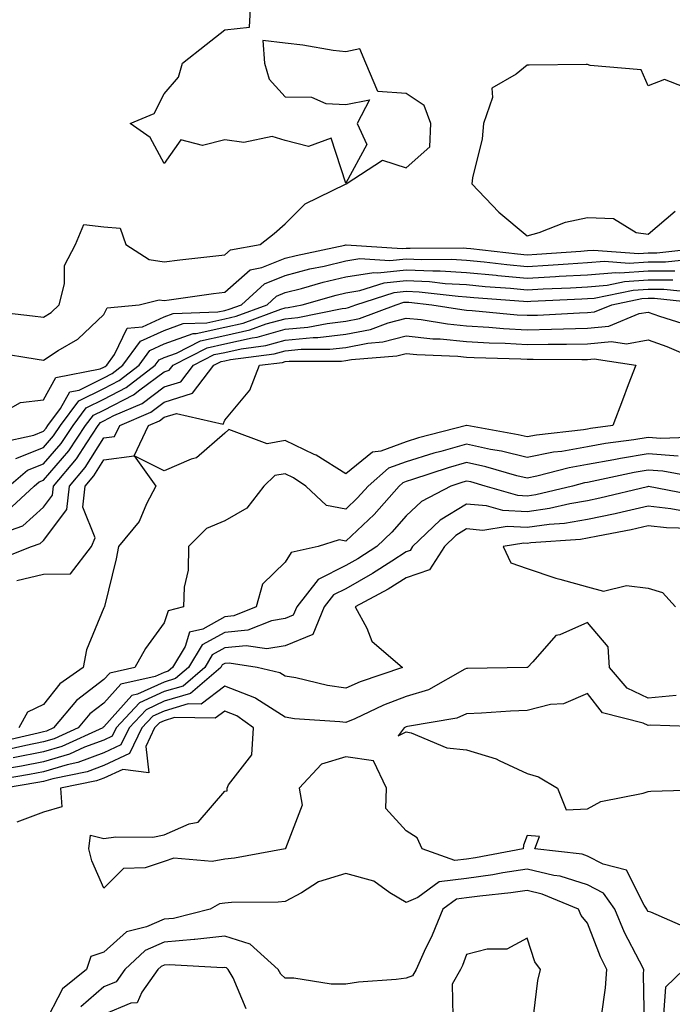
# Model space of a CAD drawing. Units: inches. Extents: x 1037123 to 1039763, y 7223978 to 7226618.
# Drawn here: x 1038764 to 1038872, y 7225136 to 7225299 of the extents above; entities that cross this region are included whole.
import ezdxf

# ---------------------------------------------------------------- set-up
doc = ezdxf.new("R2010")
doc.units = ezdxf.units.IN
doc.header["$MEASUREMENT"] = 0
doc.layers.add('Contour_10377223', color=7, linetype='Continuous', true_color=0x8e85d1)

msp = doc.modelspace()

# ---------------------------------------------------------------- linework, layer by layer
at = {"layer": 'Contour_10377223'}
for points in [[(1038759.03, 7225250.94, 2792), (1038766.23, 7225250.1, 2792), (1038768.05, 7225249.85, 2792), (1038769.32, 7225250.65, 2792), (1038770.65, 7225251.92, 2792), (1038771.53, 7225255.4, 2792), (1038771.53, 7225258.44, 2792), (1038773.36, 7225261.92, 2792), (1038774.75, 7225265.22, 2792), (1038778.05, 7225264.81, 2792), (1038780.73, 7225264.6, 2792), (1038781.7, 7225261.92, 2792), (1038785.53, 7225259.4, 2792), (1038788.05, 7225259.05, 2792), (1038790.59, 7225259.38, 2792), (1038796.08, 7225259.95, 2792), (1038798.05, 7225260.18, 2792), (1038798.97, 7225261, 2792), (1038803.91, 7225261.92, 2792), (1038806.23, 7225263.74, 2792), (1038808.05, 7225265.34, 2792), (1038811.37, 7225268.6, 2792), (1038818.03, 7225271.9, 2792), (1038818.05, 7225271.92, 2792), (1038818.13, 7225271.92, 2792), (1038824.14, 7225275.83, 2792), (1038828.05, 7225274.6, 2792), (1038831.94, 7225278.03, 2792), (1038832.15, 7225281.92, 2792), (1038831.04, 7225284.91, 2792), (1038828.05, 7225286.86, 2792), (1038823.34, 7225287.21, 2792), (1038821.37, 7225291.92, 2792), (1038820.37, 7225294.24, 2792), (1038818.05, 7225293.76, 2792), (1038815.96, 7225294.01, 2792), (1038810.98, 7225294.85, 2792), (1038808.05, 7225295.18, 2792), (1038804.34, 7225295.63, 2792), (1038804.59, 7225291.92, 2792), (1038805.39, 7225289.26, 2792), (1038808.05, 7225286.35, 2792), (1038812.41, 7225286.28, 2792), (1038814.77, 7225285.2, 2792), (1038818.05, 7225285.05, 2792), (1038821.96, 7225285.83, 2792), (1038819.92, 7225281.92, 2792), (1038821.53, 7225278.44, 2792), (1038818.05, 7225272.04, 2792), (1038815.63, 7225279.5, 2792), (1038811.88, 7225278.09, 2792), (1038808.05, 7225279.09, 2792), (1038805.9, 7225279.77, 2792), (1038801.21, 7225278.76, 2792), (1038798.05, 7225279.19, 2792), (1038794.38, 7225278.25, 2792), (1038790.76, 7225279.21, 2792), (1038788.05, 7225275.3, 2792), (1038785.71, 7225279.58, 2792), (1038782.42, 7225281.92, 2792), (1038786.39, 7225283.58, 2792), (1038788.05, 7225286.84, 2792), (1038790.39, 7225289.58, 2792), (1038791.06, 7225291.92, 2792), (1038794.96, 7225295.01, 2792), (1038798.05, 7225297.39, 2792), (1038802.13, 7225297.84, 2792), (1038802.37, 7225301.92, 2792)], [(1038874.03, 7225287.9, 2792), (1038870.75, 7225289.22, 2792), (1038868.05, 7225288.13, 2792), (1038866.9, 7225290.77, 2792), (1038858.48, 7225291.49, 2792), (1038858.05, 7225291.69, 2792), (1038857.8, 7225291.67, 2792), (1038848.38, 7225291.59, 2792), (1038848.05, 7225291.57, 2792), (1038846.23, 7225290.1, 2792), (1038842.23, 7225287.74, 2792), (1038842.33, 7225286.2, 2792), (1038840.82, 7225281.92, 2792), (1038840.59, 7225279.38, 2792), (1038839.03, 7225272.9, 2792), (1038838.91, 7225271.92, 2792), (1038843.38, 7225267.25, 2792), (1038848.05, 7225263.33, 2792), (1038850.02, 7225263.89, 2792), (1038854.38, 7225265.59, 2792), (1038858.05, 7225266.37, 2792), (1038862.35, 7225266.22, 2792), (1038866.1, 7225263.87, 2792), (1038868.05, 7225263.6, 2792), (1038872.54, 7225267.43, 2792)], [(1038760.16, 7225244.03, 2791), (1038767.03, 7225242.94, 2791), (1038768.05, 7225242.78, 2791), (1038770.49, 7225244.36, 2791), (1038773.73, 7225246.24, 2791), (1038778.05, 7225250.3, 2791), (1038778.58, 7225251.39, 2791), (1038783.89, 7225251.92, 2791), (1038787.21, 7225252.76, 2791), (1038788.05, 7225252.64, 2791), (1038788.87, 7225252.74, 2791), (1038796.17, 7225253.8, 2791), (1038798.05, 7225254.03, 2791), (1038802.27, 7225257.7, 2791), (1038804.2, 7225258.07, 2791), (1038808.05, 7225259.63, 2791), (1038809.87, 7225260.1, 2791), (1038817.91, 7225261.78, 2791), (1038818.05, 7225261.82, 2791), (1038818.15, 7225261.82, 2791), (1038827.37, 7225261.24, 2791), (1038828.05, 7225261.3, 2791), (1038828.69, 7225261.28, 2791), (1038837.46, 7225261.33, 2791), (1038838.05, 7225261.31, 2791), (1038838.73, 7225261.24, 2791), (1038846.47, 7225260.34, 2791), (1038848.05, 7225260.2, 2791), (1038849.67, 7225260.3, 2791), (1038856.94, 7225260.81, 2791), (1038858.05, 7225260.88, 2791), (1038859.03, 7225260.94, 2791), (1038866.55, 7225260.42, 2791), (1038868.05, 7225260.49, 2791), (1038869.48, 7225260.49, 2791), (1038877.52, 7225261.39, 2791)], [(1038758.87, 7225232.74, 2790), (1038764.24, 7225235.73, 2790), (1038768.05, 7225236.2, 2790), (1038770.1, 7225239.87, 2790), (1038777.42, 7225241.3, 2790), (1038778.05, 7225241.61, 2790), (1038778.26, 7225241.71, 2790), (1038778.54, 7225241.92, 2790), (1038779.81, 7225243.68, 2790), (1038781.92, 7225248.05, 2790), (1038784.42, 7225248.29, 2790), (1038788.05, 7225249.93, 2790), (1038789.51, 7225250.46, 2790), (1038796.88, 7225250.75, 2790), (1038798.05, 7225251, 2790), (1038798.79, 7225251.18, 2790), (1038800.84, 7225251.92, 2790), (1038804.59, 7225255.38, 2790), (1038808.05, 7225256.78, 2790), (1038812.13, 7225257.84, 2790), (1038814.46, 7225258.33, 2790), (1038818.05, 7225259.19, 2790), (1038820.41, 7225259.56, 2790), (1038825.35, 7225259.22, 2790), (1038828.05, 7225259.52, 2790), (1038830.57, 7225259.4, 2790), (1038835.57, 7225259.44, 2790), (1038838.05, 7225259.3, 2790), (1038840.96, 7225259.01, 2790), (1038844.71, 7225258.58, 2790), (1038848.05, 7225258.27, 2790), (1038851.51, 7225258.46, 2790), (1038854.83, 7225258.7, 2790), (1038858.05, 7225258.89, 2790), (1038860.86, 7225259.11, 2790), (1038864.94, 7225258.81, 2790), (1038868.05, 7225259.01, 2790), (1038870.96, 7225259.01, 2790), (1038875.65, 7225259.52, 2790)], [(1038760.84, 7225229.13, 2789), (1038766.49, 7225230.36, 2789), (1038768.05, 7225231, 2789), (1038768.48, 7225231.49, 2789), (1038768.77, 7225231.92, 2789), (1038770.9, 7225234.77, 2789), (1038772.44, 7225237.53, 2789), (1038773.95, 7225237.82, 2789), (1038778.05, 7225239.83, 2789), (1038779.44, 7225240.53, 2789), (1038781.19, 7225241.92, 2789), (1038784.09, 7225245.88, 2789), (1038788.05, 7225247.68, 2789), (1038791.17, 7225248.8, 2789), (1038795.08, 7225248.95, 2789), (1038798.05, 7225249.62, 2789), (1038799.94, 7225250.03, 2789), (1038805.06, 7225251.92, 2789), (1038806.62, 7225253.35, 2789), (1038808.05, 7225253.93, 2789), (1038810.76, 7225254.63, 2789), (1038814.32, 7225255.65, 2789), (1038818.05, 7225256.53, 2789), (1038822.7, 7225257.27, 2789), (1038823.36, 7225257.23, 2789), (1038828.05, 7225257.72, 2789), (1038832.46, 7225257.51, 2789), (1038833.66, 7225257.53, 2789), (1038838.05, 7225257.27, 2789), (1038842.93, 7225256.8, 2789), (1038843.19, 7225256.78, 2789), (1038848.05, 7225256.33, 2789), (1038852.74, 7225256.61, 2789), (1038853.34, 7225256.63, 2789), (1038858.05, 7225256.9, 2789), (1038862.7, 7225257.27, 2789), (1038863.36, 7225257.23, 2789), (1038868.05, 7225257.51, 2789), (1038872.46, 7225257.51, 2789)], [(1038763.5, 7225226.47, 2788), (1038768.05, 7225228.29, 2788), (1038769.73, 7225230.24, 2788), (1038770.86, 7225231.92, 2788), (1038773.93, 7225236.04, 2788), (1038778.05, 7225238.05, 2788), (1038780.59, 7225239.38, 2788), (1038783.87, 7225241.92, 2788), (1038785.63, 7225244.34, 2788), (1038788.05, 7225245.44, 2788), (1038792.82, 7225247.15, 2788), (1038793.3, 7225247.17, 2788), (1038798.05, 7225248.23, 2788), (1038801.08, 7225248.89, 2788), (1038807.33, 7225251.2, 2788), (1038808.05, 7225251.39, 2788), (1038808.52, 7225251.45, 2788), (1038810.86, 7225251.92, 2788), (1038816.45, 7225253.52, 2788), (1038818.05, 7225253.89, 2788), (1038820.39, 7225254.26, 2788), (1038824.42, 7225255.55, 2788), (1038828.05, 7225255.94, 2788), (1038831.88, 7225255.75, 2788), (1038834.51, 7225255.46, 2788), (1038838.05, 7225255.26, 2788), (1038841.1, 7225254.97, 2788), (1038845.32, 7225254.65, 2788), (1038848.05, 7225254.4, 2788), (1038850.69, 7225254.56, 2788), (1038855.22, 7225254.75, 2788), (1038858.05, 7225254.91, 2788), (1038861.31, 7225255.18, 2788), (1038864.18, 7225255.79, 2788), (1038868.05, 7225256.02, 2788), (1038872.15, 7225256.02, 2788)], [(1038762.31, 7225221.92, 2787), (1038765.43, 7225224.54, 2787), (1038768.05, 7225225.59, 2787), (1038770.98, 7225228.99, 2787), (1038772.95, 7225231.92, 2787), (1038775.12, 7225234.85, 2787), (1038778.05, 7225236.28, 2787), (1038781.76, 7225238.21, 2787), (1038786.53, 7225241.92, 2787), (1038787.17, 7225242.8, 2787), (1038788.05, 7225243.21, 2787), (1038790.04, 7225243.91, 2787), (1038794.03, 7225245.94, 2787), (1038798.05, 7225246.84, 2787), (1038802.21, 7225247.76, 2787), (1038804.87, 7225248.74, 2787), (1038808.05, 7225249.62, 2787), (1038810.14, 7225249.83, 2787), (1038817.44, 7225251.31, 2787), (1038818.05, 7225251.37, 2787), (1038818.5, 7225251.47, 2787), (1038819.71, 7225251.92, 2787), (1038826.04, 7225253.93, 2787), (1038828.05, 7225254.15, 2787), (1038830.18, 7225254.05, 2787), (1038836.64, 7225253.33, 2787), (1038838.05, 7225253.25, 2787), (1038839.26, 7225253.13, 2787), (1038847.44, 7225252.53, 2787), (1038848.05, 7225252.47, 2787), (1038848.64, 7225252.51, 2787), (1038857.09, 7225252.88, 2787), (1038858.05, 7225252.94, 2787), (1038859.14, 7225253.01, 2787), (1038865.61, 7225254.36, 2787), (1038868.05, 7225254.52, 2787), (1038870.65, 7225254.52, 2787), (1038876.04, 7225253.93, 2787)], [(1038762.13, 7225217.84, 2786), (1038766.53, 7225221.92, 2786), (1038767.35, 7225222.62, 2786), (1038768.05, 7225222.9, 2786), (1038772.23, 7225227.74, 2786), (1038775.02, 7225231.92, 2786), (1038776.33, 7225233.64, 2786), (1038778.05, 7225234.5, 2786), (1038782.93, 7225237.04, 2786), (1038783.99, 7225237.86, 2786), (1038788.05, 7225240.85, 2786), (1038788.87, 7225241.1, 2786), (1038789.5, 7225241.92, 2786), (1038795.16, 7225244.81, 2786), (1038798.05, 7225245.46, 2786), (1038802.58, 7225246.45, 2786), (1038803.42, 7225246.55, 2786), (1038808.05, 7225247.86, 2786), (1038811.78, 7225248.19, 2786), (1038814.98, 7225248.85, 2786), (1038818.05, 7225249.21, 2786), (1038820.32, 7225249.65, 2786), (1038826.39, 7225251.92, 2786), (1038827.64, 7225252.33, 2786), (1038828.05, 7225252.37, 2786), (1038828.48, 7225252.35, 2786), (1038832.29, 7225251.92, 2786), (1038837.25, 7225251.12, 2786), (1038838.05, 7225251.04, 2786), (1038838.99, 7225250.98, 2786), (1038846.41, 7225250.28, 2786), (1038848.05, 7225250.18, 2786), (1038849.75, 7225250.22, 2786), (1038856.74, 7225250.61, 2786), (1038858.05, 7225250.65, 2786), (1038859.2, 7225250.77, 2786), (1038862.05, 7225251.92, 2786), (1038867.01, 7225252.96, 2786), (1038868.05, 7225253.01, 2786), (1038869.14, 7225253.01, 2786), (1038877.89, 7225252.08, 2786)], [(1038759.75, 7225213.62, 2785), (1038764.63, 7225215.34, 2785), (1038768.05, 7225218.42, 2785), (1038769.55, 7225220.42, 2785), (1038769.71, 7225221.92, 2785), (1038773.54, 7225226.43, 2785), (1038775.22, 7225229.09, 2785), (1038777.11, 7225231.92, 2785), (1038777.52, 7225232.45, 2785), (1038778.05, 7225232.72, 2785), (1038779.71, 7225233.58, 2785), (1038784.36, 7225235.61, 2785), (1038788.05, 7225238.35, 2785), (1038790.78, 7225239.19, 2785), (1038792.85, 7225241.92, 2785), (1038796.29, 7225243.68, 2785), (1038798.05, 7225244.05, 2785), (1038800.78, 7225244.65, 2785), (1038804.81, 7225245.16, 2785), (1038808.05, 7225246.08, 2785), (1038812.64, 7225246.51, 2785), (1038813.46, 7225246.51, 2785), (1038818.05, 7225247.04, 2785), (1038822.13, 7225247.84, 2785), (1038825.06, 7225248.93, 2785), (1038828.05, 7225249.71, 2785), (1038830.51, 7225249.46, 2785), (1038834.89, 7225248.76, 2785), (1038838.05, 7225248.44, 2785), (1038841.74, 7225248.23, 2785), (1038844.12, 7225247.99, 2785), (1038848.05, 7225247.76, 2785), (1038852.11, 7225247.86, 2785), (1038854.09, 7225247.96, 2785), (1038858.05, 7225248.05, 2785), (1038861.57, 7225248.4, 2785), (1038866.59, 7225250.46, 2785), (1038868.05, 7225250.71, 2785), (1038869.92, 7225250.05, 2785), (1038874.67, 7225248.54, 2785)], [(1038760.32, 7225209.65, 2784), (1038766.06, 7225211.92, 2784), (1038767.54, 7225212.43, 2784), (1038768.05, 7225212.9, 2784), (1038771.92, 7225218.05, 2784), (1038772.35, 7225221.92, 2784), (1038774.96, 7225225.01, 2784), (1038778.05, 7225229.89, 2784), (1038779.83, 7225230.14, 2784), (1038780.67, 7225231.92, 2784), (1038785.8, 7225234.17, 2784), (1038788.05, 7225235.83, 2784), (1038792.7, 7225237.27, 2784), (1038796.23, 7225241.92, 2784), (1038797.44, 7225242.53, 2784), (1038798.05, 7225242.66, 2784), (1038799.01, 7225242.88, 2784), (1038806.19, 7225243.78, 2784), (1038808.05, 7225244.3, 2784), (1038810.69, 7225244.56, 2784), (1038815.41, 7225244.56, 2784), (1038818.05, 7225244.87, 2784), (1038821.7, 7225245.57, 2784), (1038824.2, 7225245.77, 2784), (1038828.05, 7225246.78, 2784), (1038832.44, 7225246.31, 2784), (1038833.69, 7225246.28, 2784), (1038838.05, 7225245.87, 2784), (1038841.76, 7225245.63, 2784), (1038844.42, 7225245.55, 2784), (1038848.05, 7225245.34, 2784), (1038851.55, 7225245.42, 2784), (1038854.57, 7225245.4, 2784), (1038858.05, 7225245.47, 2784), (1038862, 7225245.87, 2784), (1038864.5, 7225245.47, 2784), (1038868.05, 7225246.1, 2784), (1038871.14, 7225245.01, 2784), (1038877.74, 7225242.23, 2784)], [(1038876.14, 7225230.01, 2784), (1038870.16, 7225229.81, 2784), (1038868.05, 7225229.95, 2784), (1038865.69, 7225229.56, 2784), (1038861.02, 7225228.95, 2784), (1038858.05, 7225228.4, 2784), (1038853.79, 7225227.66, 2784), (1038852.44, 7225227.53, 2784), (1038848.05, 7225226.63, 2784), (1038843.81, 7225227.68, 2784), (1038841.98, 7225227.99, 2784), (1038838.05, 7225228.87, 2784), (1038833.79, 7225227.66, 2784), (1038832.6, 7225227.37, 2784), (1038828.05, 7225225.96, 2784), (1038825.1, 7225224.87, 2784), (1038821.74, 7225221.92, 2784), (1038820, 7225219.97, 2784), (1038818.05, 7225218.11, 2784), (1038814.85, 7225218.72, 2784), (1038811.47, 7225221.92, 2784), (1038809.44, 7225223.31, 2784), (1038808.05, 7225223.97, 2784), (1038806.31, 7225223.66, 2784), (1038804.5, 7225221.92, 2784), (1038801.7, 7225218.27, 2784), (1038798.05, 7225216.16, 2784), (1038795.04, 7225214.93, 2784), (1038792.05, 7225211.92, 2784), (1038791.98, 7225207.99, 2784), (1038791.31, 7225205.18, 2784), (1038791.21, 7225201.92, 2784), (1038788.66, 7225201.31, 2784), (1038788.05, 7225199.32, 2784), (1038784.94, 7225195.03, 2784), (1038783.17, 7225191.92, 2784), (1038779.01, 7225190.96, 2784), (1038778.05, 7225189.91, 2784), (1038773.5, 7225186.47, 2784), (1038769.73, 7225181.92, 2784), (1038768.58, 7225181.39, 2784), (1038768.05, 7225181.24, 2784), (1038767.19, 7225181.06, 2784), (1038760.45, 7225179.52, 2784)], [(1038873.03, 7225226.9, 2785), (1038868.05, 7225227.25, 2785), (1038863.48, 7225226.49, 2785), (1038862.39, 7225226.26, 2785), (1038858.05, 7225225.47, 2785), (1038855.02, 7225224.95, 2785), (1038849.67, 7225223.54, 2785), (1038848.05, 7225223.21, 2785), (1038846.35, 7225223.62, 2785), (1038841.23, 7225225.1, 2785), (1038838.05, 7225225.81, 2785), (1038835.02, 7225224.95, 2785), (1038829.12, 7225222.99, 2785), (1038828.05, 7225222.66, 2785), (1038827.5, 7225222.47, 2785), (1038826.88, 7225221.92, 2785), (1038822.74, 7225217.23, 2785), (1038818.05, 7225212.82, 2785), (1038816.94, 7225213.03, 2785), (1038813.48, 7225211.92, 2785), (1038809.03, 7225210.94, 2785), (1038808.05, 7225209.36, 2785), (1038804.26, 7225205.71, 2785), (1038803.25, 7225201.92, 2785), (1038799.53, 7225200.44, 2785), (1038798.05, 7225200.3, 2785), (1038794.4, 7225198.27, 2785), (1038792.21, 7225197.76, 2785), (1038791.49, 7225195.36, 2785), (1038789.42, 7225191.92, 2785), (1038788.67, 7225191.3, 2785), (1038788.05, 7225191.1, 2785), (1038786.55, 7225190.42, 2785), (1038780.84, 7225189.13, 2785), (1038778.05, 7225186, 2785), (1038775.73, 7225184.24, 2785), (1038773.79, 7225181.92, 2785), (1038769.85, 7225180.12, 2785), (1038768.05, 7225179.6, 2785), (1038765.14, 7225179.01, 2785), (1038761.74, 7225178.23, 2785)], [(1038763.66, 7225206.31, 2783), (1038768.05, 7225207.35, 2783), (1038772.54, 7225207.43, 2783), (1038775.98, 7225211.92, 2783), (1038776.59, 7225213.38, 2783), (1038774.57, 7225218.44, 2783), (1038774.96, 7225221.92, 2783), (1038776.37, 7225223.6, 2783), (1038778.05, 7225226.24, 2783), (1038783.05, 7225226.92, 2783), (1038786.66, 7225221.92, 2783), (1038785.12, 7225218.99, 2783), (1038783.89, 7225216.08, 2783), (1038780.49, 7225211.92, 2783), (1038780.06, 7225209.91, 2783), (1038778.15, 7225202.02, 2783), (1038778.13, 7225201.92, 2783), (1038778.09, 7225201.88, 2783), (1038778.05, 7225201.78, 2783), (1038775.16, 7225194.81, 2783), (1038774.61, 7225191.92, 2783), (1038770.75, 7225189.22, 2783), (1038768.05, 7225185.81, 2783), (1038765.43, 7225184.54, 2783), (1038764.01, 7225181.92, 2783)], [(1038876.76, 7225223.21, 2786), (1038870.51, 7225224.38, 2786), (1038868.05, 7225224.56, 2786), (1038865.78, 7225224.19, 2786), (1038858.79, 7225222.66, 2786), (1038858.05, 7225222.53, 2786), (1038857.52, 7225222.45, 2786), (1038855.55, 7225221.92, 2786), (1038849.48, 7225220.49, 2786), (1038848.05, 7225220.28, 2786), (1038846.51, 7225220.38, 2786), (1038841.1, 7225221.92, 2786), (1038838.73, 7225222.6, 2786), (1038838.05, 7225222.76, 2786), (1038837.41, 7225222.56, 2786), (1038835.43, 7225221.92, 2786), (1038830.59, 7225219.38, 2786), (1038828.05, 7225216.98, 2786), (1038825.69, 7225214.28, 2786), (1038823.17, 7225211.92, 2786), (1038820.08, 7225209.89, 2786), (1038818.05, 7225208.76, 2786), (1038813.48, 7225206.49, 2786), (1038809.94, 7225201.92, 2786), (1038809.38, 7225200.59, 2786), (1038808.05, 7225200.03, 2786), (1038805.76, 7225199.63, 2786), (1038801.88, 7225198.09, 2786), (1038798.05, 7225197.72, 2786), (1038794.32, 7225195.65, 2786), (1038792.07, 7225191.92, 2786), (1038789.91, 7225190.06, 2786), (1038788.05, 7225189.5, 2786), (1038783.62, 7225187.49, 2786), (1038782.7, 7225187.27, 2786), (1038778.05, 7225182.1, 2786), (1038777.95, 7225182.02, 2786), (1038777.87, 7225181.92, 2786), (1038771.12, 7225178.85, 2786), (1038768.05, 7225177.96, 2786), (1038763.07, 7225176.94, 2786)], [(1038876.41, 7225220.28, 2787), (1038868.13, 7225221.84, 2787), (1038868.05, 7225221.84, 2787), (1038867.95, 7225221.82, 2787), (1038860.06, 7225219.91, 2787), (1038858.05, 7225219.48, 2787), (1038855.1, 7225218.97, 2787), (1038851.78, 7225218.19, 2787), (1038848.05, 7225217.66, 2787), (1038844.01, 7225217.88, 2787), (1038841.31, 7225218.66, 2787), (1038838.05, 7225218.93, 2787), (1038833.69, 7225216.28, 2787), (1038829.12, 7225211.92, 2787), (1038828.71, 7225211.26, 2787), (1038828.05, 7225211.04, 2787), (1038825.65, 7225209.52, 2787), (1038822.5, 7225207.47, 2787), (1038818.05, 7225204.93, 2787), (1038816.04, 7225203.93, 2787), (1038814.48, 7225201.92, 2787), (1038812.6, 7225197.37, 2787), (1038808.05, 7225195.49, 2787), (1038805, 7225194.97, 2787), (1038801.6, 7225195.47, 2787), (1038798.05, 7225195.14, 2787), (1038795.98, 7225193.99, 2787), (1038794.73, 7225191.92, 2787), (1038791.16, 7225188.81, 2787), (1038788.05, 7225187.92, 2787), (1038783.93, 7225186.04, 2787), (1038780.08, 7225181.92, 2787), (1038779.42, 7225180.55, 2787), (1038778.05, 7225179.91, 2787), (1038774.83, 7225178.7, 2787), (1038772.39, 7225177.58, 2787), (1038768.05, 7225176.31, 2787), (1038764.4, 7225175.57, 2787), (1038761.16, 7225175.03, 2787)], [(1038873.91, 7225217.78, 2788), (1038871.8, 7225218.17, 2788), (1038868.05, 7225218.6, 2788), (1038863.75, 7225217.62, 2788), (1038862.62, 7225217.35, 2788), (1038858.05, 7225216.37, 2788), (1038854.24, 7225215.73, 2788), (1038851.7, 7225215.57, 2788), (1038848.05, 7225215.05, 2788), (1038844.75, 7225215.22, 2788), (1038840.73, 7225214.6, 2788), (1038838.05, 7225214.83, 2788), (1038836.25, 7225213.72, 2788), (1038834.36, 7225211.92, 2788), (1038831.92, 7225208.05, 2788), (1038828.05, 7225206.76, 2788), (1038825.08, 7225204.89, 2788), (1038819.61, 7225201.92, 2788), (1038821.53, 7225198.44, 2788), (1038822.39, 7225196.26, 2788), (1038827.44, 7225191.92, 2788), (1038820.43, 7225189.54, 2788), (1038818.05, 7225188.5, 2788), (1038815.06, 7225188.93, 2788), (1038809.79, 7225190.18, 2788), (1038808.05, 7225190.47, 2788), (1038807.17, 7225191.04, 2788), (1038803.42, 7225191.92, 2788), (1038798.75, 7225192.62, 2788), (1038798.05, 7225192.56, 2788), (1038797.64, 7225192.33, 2788), (1038797.39, 7225191.92, 2788), (1038792.39, 7225187.58, 2788), (1038788.05, 7225186.31, 2788), (1038785.04, 7225184.93, 2788), (1038782.21, 7225181.92, 2788), (1038780.86, 7225179.11, 2788), (1038778.05, 7225177.8, 2788), (1038773.77, 7225176.2, 2788), (1038771.96, 7225175.83, 2788), (1038768.05, 7225174.67, 2788), (1038765.76, 7225174.21, 2788), (1038759.24, 7225173.11, 2788)], [(1038875.08, 7225214.89, 2789), (1038871.12, 7225214.99, 2789), (1038868.05, 7225215.34, 2789), (1038865.26, 7225214.71, 2789), (1038859.77, 7225213.64, 2789), (1038858.05, 7225213.29, 2789), (1038856.88, 7225213.09, 2789), (1038848.64, 7225212.51, 2789), (1038848.05, 7225212.43, 2789), (1038847.5, 7225212.47, 2789), (1038844.07, 7225211.92, 2789), (1038845.35, 7225209.22, 2789), (1038848.05, 7225208.29, 2789), (1038852.8, 7225206.67, 2789), (1038853.44, 7225206.53, 2789), (1038858.05, 7225205.24, 2789), (1038860.67, 7225204.54, 2789), (1038864.5, 7225205.47, 2789), (1038868.05, 7225205.06, 2789), (1038870.43, 7225204.3, 2789), (1038872.62, 7225201.92, 2789)], [(1038872.7, 7225187.27, 2789), (1038868.05, 7225186.82, 2789), (1038864.61, 7225188.48, 2789), (1038861.66, 7225191.92, 2789), (1038861.47, 7225195.34, 2789), (1038858.05, 7225199.38, 2789), (1038853.46, 7225197.33, 2789), (1038852.78, 7225197.19, 2789), (1038848.99, 7225192.86, 2789), (1038848.11, 7225191.92, 2789), (1038848.07, 7225191.9, 2789), (1038848.05, 7225191.88, 2789), (1038848.01, 7225191.88, 2789), (1038838.21, 7225191.76, 2789), (1038838.05, 7225191.74, 2789), (1038837.74, 7225191.61, 2789), (1038831.74, 7225188.23, 2789), (1038828.05, 7225187.1, 2789), (1038824.3, 7225185.67, 2789), (1038819.57, 7225183.44, 2789), (1038818.05, 7225182.78, 2789), (1038817.05, 7225182.92, 2789), (1038809.57, 7225183.44, 2789), (1038808.05, 7225183.7, 2789), (1038803.19, 7225186.78, 2789), (1038803.03, 7225186.9, 2789), (1038798.05, 7225188.81, 2789), (1038794.12, 7225185.85, 2789), (1038792.01, 7225185.88, 2789), (1038788.05, 7225184.71, 2789), (1038786.14, 7225183.83, 2789), (1038784.34, 7225181.92, 2789), (1038782.29, 7225177.68, 2789), (1038778.05, 7225175.69, 2789), (1038775.3, 7225174.67, 2789), (1038769.63, 7225173.5, 2789), (1038768.05, 7225173.03, 2789), (1038767.11, 7225172.86, 2789), (1038761.64, 7225171.92, 2789)], [(1038877.95, 7225182.02, 2790), (1038868.5, 7225182.37, 2790), (1038868.05, 7225182.33, 2790), (1038867.25, 7225182.72, 2790), (1038860.53, 7225184.4, 2790), (1038858.05, 7225187.6, 2790), (1038854.07, 7225185.9, 2790), (1038851.92, 7225185.79, 2790), (1038848.05, 7225184.81, 2790), (1038845.28, 7225184.69, 2790), (1038840.49, 7225184.36, 2790), (1038838.05, 7225184.26, 2790), (1038836.45, 7225183.52, 2790), (1038828.26, 7225182.13, 2790), (1038828.05, 7225182.08, 2790), (1038827.93, 7225182.04, 2790), (1038827.7, 7225181.92, 2790), (1038826.72, 7225180.59, 2790), (1038828.05, 7225181.28, 2790), (1038828.85, 7225181.12, 2790), (1038834.75, 7225178.62, 2790), (1038838.05, 7225178.27, 2790), (1038842.95, 7225176.82, 2790), (1038843.44, 7225176.53, 2790), (1038848.05, 7225174.36, 2790), (1038849.92, 7225173.8, 2790), (1038853.05, 7225171.92, 2790), (1038854.5, 7225168.37, 2790), (1038858.05, 7225168.5, 2790), (1038860.22, 7225169.75, 2790), (1038867.23, 7225171.1, 2790), (1038868.05, 7225171.39, 2790), (1038868.52, 7225171.45, 2790), (1038877.85, 7225171.72, 2790)], [(1038874.81, 7225148.68, 2790), (1038868.54, 7225151.43, 2790), (1038868.05, 7225151.53, 2790), (1038867.91, 7225151.78, 2790), (1038867.85, 7225151.92, 2790), (1038867.41, 7225152.56, 2790), (1038864.48, 7225158.35, 2790), (1038860.61, 7225159.36, 2790), (1038858.05, 7225160.71, 2790), (1038857.13, 7225161, 2790), (1038849.34, 7225161.92, 2790), (1038850.1, 7225163.97, 2790), (1038848.05, 7225164.13, 2790), (1038847.48, 7225162.49, 2790), (1038847.39, 7225161.92, 2790), (1038839.53, 7225160.44, 2790), (1038838.05, 7225160.22, 2790), (1038836.12, 7225159.99, 2790), (1038830.69, 7225161.92, 2790), (1038829.87, 7225163.74, 2790), (1038828.05, 7225164.91, 2790), (1038824.69, 7225168.56, 2790), (1038824.79, 7225171.92, 2790), (1038822.62, 7225176.49, 2790), (1038818.05, 7225177.12, 2790), (1038814.07, 7225175.9, 2790), (1038810.34, 7225171.92, 2790), (1038810.86, 7225169.11, 2790), (1038808.07, 7225161.94, 2790), (1038808.11, 7225161.92, 2790), (1038808.05, 7225161.92, 2790), (1038808.05, 7225161.9, 2790), (1038808.03, 7225161.9, 2790), (1038799.63, 7225160.34, 2790), (1038798.05, 7225160.2, 2790), (1038795.96, 7225159.83, 2790), (1038789.61, 7225160.36, 2790), (1038788.05, 7225159.83, 2790), (1038784.87, 7225158.74, 2790), (1038781.31, 7225158.66, 2790), (1038778.05, 7225155.4, 2790), (1038776.04, 7225159.91, 2790), (1038775.57, 7225161.92, 2790), (1038775.82, 7225164.15, 2790), (1038778.05, 7225163.6, 2790), (1038780.02, 7225163.89, 2790), (1038786.16, 7225163.81, 2790), (1038788.05, 7225164.21, 2790), (1038792.15, 7225166.02, 2790), (1038793.66, 7225166.31, 2790), (1038798.05, 7225171.47, 2790), (1038798.46, 7225171.51, 2790), (1038798.44, 7225171.92, 2790), (1038798.64, 7225172.51, 2790), (1038802.5, 7225177.47, 2790), (1038802.82, 7225181.92, 2790), (1038800.06, 7225183.93, 2790), (1038798.05, 7225184.69, 2790), (1038796.47, 7225183.5, 2790), (1038789.75, 7225183.62, 2790), (1038788.05, 7225183.11, 2790), (1038787.23, 7225182.74, 2790), (1038786.45, 7225181.92, 2790), (1038784.98, 7225178.85, 2790), (1038785.47, 7225174.5, 2790), (1038781.17, 7225175.05, 2790), (1038778.05, 7225173.6, 2790), (1038776.84, 7225173.13, 2790), (1038770.9, 7225171.92, 2790), (1038771.12, 7225168.85, 2790), (1038768.05, 7225167.97, 2790), (1038763.67, 7225166.3, 2790)], [(1038867.44, 7225132.53, 2791), (1038867.29, 7225141.16, 2791), (1038867.33, 7225141.92, 2791), (1038866.64, 7225143.33, 2791), (1038864.18, 7225148.05, 2791), (1038862.54, 7225151.92, 2791), (1038860.69, 7225154.56, 2791), (1038858.05, 7225155.94, 2791), (1038853.5, 7225157.37, 2791), (1038852.46, 7225157.51, 2791), (1038848.05, 7225158.52, 2791), (1038844.05, 7225157.92, 2791), (1038842.37, 7225157.6, 2791), (1038838.05, 7225157, 2791), (1038833.52, 7225156.45, 2791), (1038829.98, 7225153.85, 2791), (1038828.05, 7225153.05, 2791), (1038825.37, 7225154.6, 2791), (1038822.7, 7225156.57, 2791), (1038818.05, 7225157.82, 2791), (1038813.54, 7225156.43, 2791), (1038810.73, 7225154.6, 2791), (1038808.05, 7225153.19, 2791), (1038806.9, 7225153.07, 2791), (1038799.16, 7225153.03, 2791), (1038798.05, 7225152.94, 2791), (1038797.19, 7225152.78, 2791), (1038795.61, 7225151.92, 2791), (1038789.57, 7225150.4, 2791), (1038788.05, 7225150.28, 2791), (1038785.12, 7225148.99, 2791), (1038781.8, 7225148.17, 2791), (1038778.05, 7225144.81, 2791), (1038775.88, 7225144.09, 2791), (1038775.18, 7225141.92, 2791), (1038771.23, 7225138.74, 2791), (1038768.05, 7225132.68, 2791)], [(1038860.35, 7225134.22, 2792), (1038861.04, 7225138.93, 2792), (1038861.21, 7225141.92, 2792), (1038860.18, 7225144.05, 2792), (1038858.05, 7225149.63, 2792), (1038857.01, 7225150.88, 2792), (1038856.55, 7225151.92, 2792), (1038850.55, 7225154.42, 2792), (1038848.05, 7225154.99, 2792), (1038845.37, 7225154.6, 2792), (1038840.22, 7225154.09, 2792), (1038838.05, 7225153.8, 2792), (1038836.39, 7225153.58, 2792), (1038834.12, 7225151.92, 2792), (1038832.33, 7225147.64, 2792), (1038831.04, 7225144.91, 2792), (1038829.69, 7225141.92, 2792), (1038829.09, 7225140.88, 2792), (1038828.05, 7225140.49, 2792), (1038826.41, 7225140.28, 2792), (1038820.14, 7225139.83, 2792), (1038818.05, 7225139.52, 2792), (1038815.67, 7225139.54, 2792), (1038809.46, 7225140.51, 2792), (1038808.05, 7225140.53, 2792), (1038807.31, 7225141.18, 2792), (1038806.88, 7225141.92, 2792), (1038802.27, 7225146.14, 2792), (1038798.05, 7225147.47, 2792), (1038793.09, 7225146.88, 2792), (1038793.01, 7225146.88, 2792), (1038788.05, 7225146.47, 2792), (1038784.89, 7225145.08, 2792), (1038781.51, 7225141.92, 2792), (1038780.06, 7225139.91, 2792), (1038778.05, 7225139.05, 2792), (1038774.22, 7225135.75, 2792)], [(1038848.95, 7225132.82, 2793), (1038849.85, 7225140.12, 2793), (1038850.28, 7225141.92, 2793), (1038849.32, 7225143.19, 2793), (1038848.05, 7225147.12, 2793), (1038844.69, 7225145.28, 2793), (1038841.43, 7225145.3, 2793), (1038838.05, 7225144.44, 2793), (1038837.35, 7225142.62, 2793), (1038837.01, 7225141.92, 2793), (1038835.67, 7225139.54, 2793), (1038835.75, 7225134.22, 2793)], [(1038801.59, 7225135.46, 2793), (1038799.42, 7225140.55, 2793), (1038798.62, 7225141.92, 2793), (1038798.32, 7225142.19, 2793), (1038798.05, 7225142.27, 2793), (1038797.74, 7225142.23, 2793), (1038788.85, 7225142.72, 2793), (1038788.05, 7225142.66, 2793), (1038787.54, 7225142.43, 2793), (1038787, 7225141.92, 2793), (1038784.32, 7225138.19, 2793), (1038783.54, 7225136.43, 2793), (1038782.52, 7225136.39, 2793), (1038778.05, 7225134.52, 2793)], [(1038873.97, 7225141.92, 2791), (1038870.94, 7225139.03, 2791), (1038870.61, 7225134.48, 2791)]]:
    msp.add_polyline3d(points, dxfattribs=at)
msp.add_polyline3d([(1038858.05, 7225231.33, 2783), (1038857.35, 7225231.22, 2783), (1038849.61, 7225230.36, 2783), (1038848.05, 7225230.05, 2783), (1038846.55, 7225230.42, 2783), (1038838.09, 7225231.92, 2783), (1038838.05, 7225231.96, 2783), (1038838.03, 7225231.94, 2783), (1038838.03, 7225231.92, 2783), (1038830.08, 7225229.89, 2783), (1038828.05, 7225229.26, 2783), (1038823.83, 7225227.7, 2783), (1038822.46, 7225227.51, 2783), (1038818.05, 7225223.95, 2783), (1038813.15, 7225227.02, 2783), (1038812.82, 7225227.15, 2783), (1038808.05, 7225229.44, 2783), (1038805.04, 7225228.91, 2783), (1038798.71, 7225231.26, 2783), (1038798.05, 7225230.67, 2783), (1038793.38, 7225226.59, 2783), (1038792.5, 7225226.37, 2783), (1038788.05, 7225224.44, 2783), (1038783.07, 7225226.94, 2783), (1038785.41, 7225231.92, 2783), (1038787.25, 7225232.72, 2783), (1038788.05, 7225233.33, 2783), (1038790.08, 7225233.95, 2783), (1038797.78, 7225232.19, 2783), (1038798.05, 7225232.84, 2783), (1038802.19, 7225237.78, 2783), (1038803.79, 7225241.92, 2783), (1038807.58, 7225242.39, 2783), (1038808.05, 7225242.53, 2783), (1038808.71, 7225242.58, 2783), (1038817.37, 7225242.6, 2783), (1038818.05, 7225242.68, 2783), (1038819.01, 7225242.88, 2783), (1038826.51, 7225243.46, 2783), (1038828.05, 7225243.87, 2783), (1038829.81, 7225243.68, 2783), (1038836.57, 7225243.4, 2783), (1038838.05, 7225243.27, 2783), (1038839.32, 7225243.19, 2783), (1038847, 7225242.97, 2783), (1038848.05, 7225242.92, 2783), (1038849.07, 7225242.94, 2783), (1038857.11, 7225242.86, 2783), (1038858.05, 7225242.88, 2783), (1038859.12, 7225242.99, 2783), (1038866.02, 7225241.92, 2783), (1038864.79, 7225238.66, 2783), (1038863.83, 7225236.14, 2783), (1038862.25, 7225231.92, 2783), (1038858.54, 7225231.43, 2783)], close=True, dxfattribs=at)

doc.saveas('drawing.dxf')
